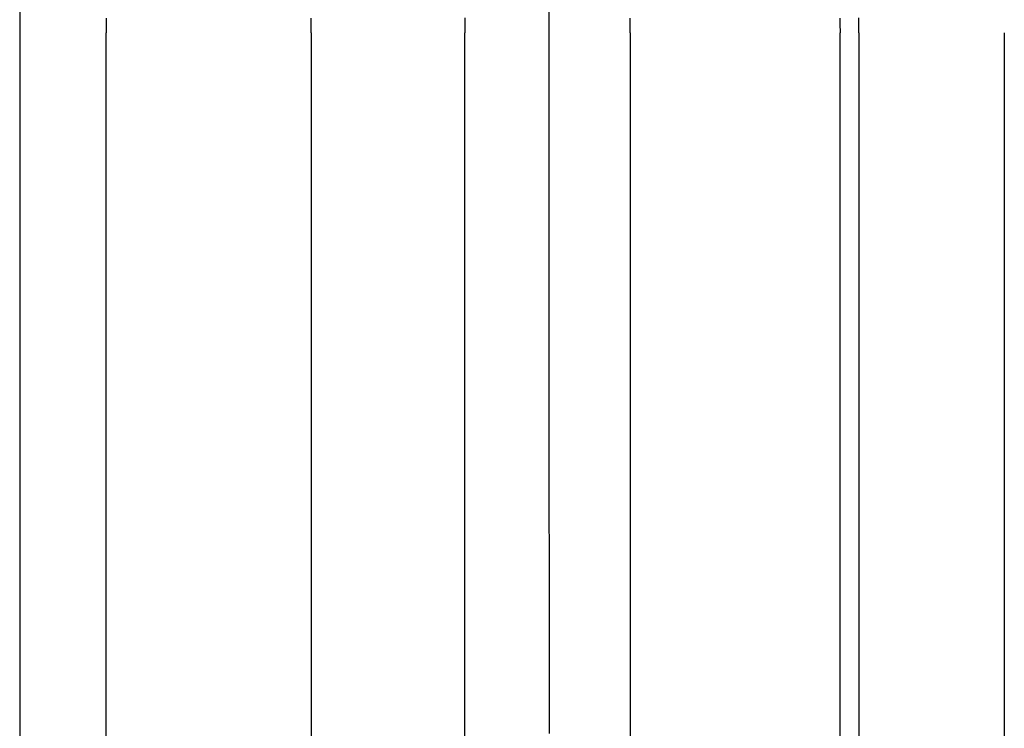
# Model space of a CAD drawing. Extents: x -193 to 59, y -136 to 72.
# Drawn here: x -54 to -50, y 35 to 38 of the extents above; entities that cross this region are included whole.
import ezdxf

# ---------------------------------------------------------------- set-up
doc = ezdxf.new("R2010")
doc.units = 0
doc.header["$LTSCALE"] = 10
doc.linetypes.add('VERDECKT', pattern=[9.525, 6.35, -3.175])
doc.layers.get('0').update_dxf_attribs({"linetype": 'CONTINUOUS'})
doc.layers.add('STEMPEL', color=3, linetype='CONTINUOUS')

# ---------------------------------------------------------------- blocks, each defined once
blk = doc.blocks.new('A$C16D26785')
at = {"color": 3, "linetype": 'CONTINUOUS', "extrusion": (0, 1, -2e-16)}
for p, q in [((-54.25, 70), (-54.25, 8)), ((-53.91653, 8), (-53.91653, 35.6)), ((-53.12714, 35.6), (-53.12714, 8)), ((-52.53574, 8), (-52.53574, 35.6)), ((-51.01859, 35.6), (-51.01859, 8))]:
    blk.add_line(p, q, dxfattribs=at)
at = {"color": 1, "linetype": 'VERDECKT', "extrusion": (0, 1, -2e-16)}
for p, q in [((-51.8996, 35.6), (-51.8996, 8)), ((-51.09083, 8), (-51.09083, 35.6)), ((-50.45811, 35.6), (-50.45811, 8))]:
    blk.add_line(p, q, dxfattribs=at)
at = {"color": 3}
for points in [[(-53.9165, 35.6572, 0), (-53.9165, 35.6458, 0), (-53.9165, 35.6343, 0), (-53.9165, 35.6228, 0), (-53.9165, 35.6114, 0), (-53.9165, 35.6, 0)], [(-53.1271, 35.6, 0), (-53.1271, 35.6114, 0), (-53.1272, 35.6229, 0), (-53.1272, 35.6343, 0), (-53.1272, 35.6458, 0), (-53.1273, 35.6573, 0)], [(-52.5355, 35.6582, 0), (-52.5356, 35.6465, 0), (-52.5357, 35.6349, 0), (-52.5357, 35.6232, 0), (-52.5357, 35.6116, 0), (-52.5357, 35.6, 0)], [(-51.0186, 35.6, 0), (-51.0186, 35.6116, 0), (-51.0186, 35.6233, 0), (-51.0187, 35.6349, 0), (-51.0188, 35.6466, 0), (-51.0189, 35.6583, 0)]]:
    blk.add_polyline3d(points, dxfattribs=at)
at = {"color": 1}
for points in [[(-51.8996, 35.6, 0), (-51.8996, 35.6114, 0), (-51.8996, 35.6229, 0), (-51.8996, 35.6343, 0), (-51.8995, 35.6458, 0), (-51.8995, 35.6573, 0)], [(-51.091, 35.6573, 0), (-51.0909, 35.6458, 0), (-51.0909, 35.6343, 0), (-51.0909, 35.6229, 0), (-51.0908, 35.6114, 0), (-51.0908, 35.6, 0)], [(-52.21, 32.9031, 0), (-52.2101, 33.2105, 0), (-52.2102, 33.518, 0), (-52.2103, 33.8254, 0), (-52.2104, 34.1328, 0), (-52.2105, 34.4402, 0), (-52.2106, 34.7476, 0), (-52.2107, 35.0551, 0), (-52.2108, 35.3625, 0), (-52.2109, 35.6699, 0), (-52.211, 35.9773, 0), (-52.2111, 36.2847, 0), (-52.2112, 36.5922, 0), (-52.2113, 36.8996, 0), (-52.2114, 37.207, 0)]]:
    blk.add_polyline3d(points, dxfattribs=at)

msp = doc.modelspace()

# ---------------------------------------------------------------- block references
at = {"layer": 'STEMPEL'}
msp.add_blockref('A$C16D26785', (0, 2), dxfattribs=at)

doc.saveas('drawing.dxf')
